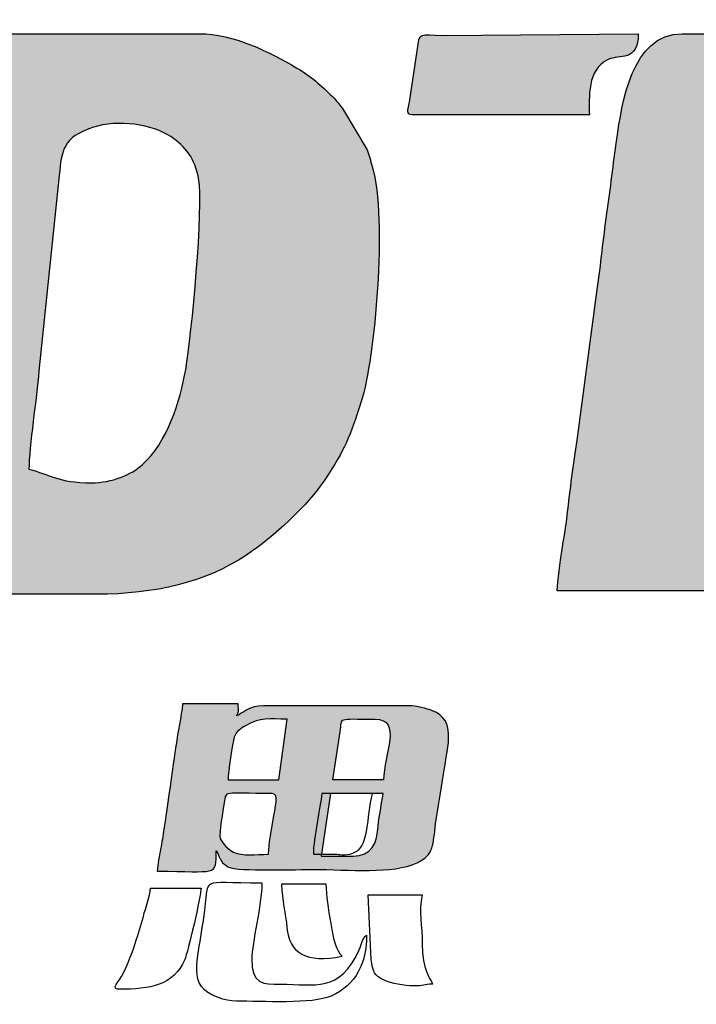
# Model space of a CAD drawing. Units: millimetres. Extents: x 6268 to 8102, y 642 to 1069.
# Drawn here: x 6752 to 6756, y 696 to 703 of the extents above; entities that cross this region are included whole.
import ezdxf

# ---------------------------------------------------------------- set-up
doc = ezdxf.new("R2010")
doc.units = ezdxf.units.MM
doc.header["$LTSCALE"] = 0.1

msp = doc.modelspace()

# ---------------------------------------------------------------- hatches: boundary and pattern name
at = {"ltscale": 0.1}
h = msp.add_hatch(color=1, dxfattribs=at)
edge = h.paths.add_edge_path()
edge.add_spline(control_points=[(6754.306, 702.0763), (6754.306, 702.0763), (6755.5688, 702.0763), (6755.5688, 702.0763), (6755.5688, 702.0763), (6755.5688, 702.1991), (6755.5497, 702.3969), (6755.7041, 702.4703), (6755.7041, 702.4703), (6755.7809, 702.5069), (6755.9176, 702.4499), (6755.9176, 702.6538), (6755.9176, 702.6538), (6755.9176, 702.6538), (6754.5225, 702.6417), (6754.5225, 702.6417), (6754.5225, 702.6417), (6754.3631, 702.642), (6754.3572, 702.6771), (6754.3429, 702.5327), (6754.3429, 702.5327), (6754.3429, 702.5327), (6754.2868, 702.1669), (6754.2868, 702.1669), (6754.2868, 702.1669), (6754.2771, 702.1123), (6754.2593, 702.0763), (6754.306, 702.0763)], knot_values=[0, 0, 0, 0, 0.125, 0.125, 0.125, 0.125, 0.25, 0.25, 0.25, 0.25, 0.375, 0.375, 0.375, 0.375, 0.5, 0.5, 0.5, 0.5, 0.625, 0.625, 0.625, 0.625, 0.75, 0.75, 0.75, 0.75, 1, 1, 1, 1], degree=3, periodic=0)
edge = h.paths.add_edge_path()
edge.add_spline(control_points=[(6746.1036, 700.3681), (6746.1036, 700.0437), (6746.1379, 699.8228), (6746.2601, 699.5503), (6746.2601, 699.5503), (6746.3837, 699.2746), (6746.5993, 699.0231), (6746.8651, 698.8803), (6746.8651, 698.8803), (6746.9064, 698.8581), (6746.972, 698.8306), (6747.0159, 698.8146), (6747.0159, 698.8146), (6747.0673, 698.7958), (6747.1283, 698.7836), (6747.1861, 698.7683), (6747.1861, 698.7683), (6747.3085, 698.7359), (6747.5898, 698.6785), (6747.7273, 698.672), (6747.7273, 698.672), (6747.9742, 698.6604), (6748.0128, 698.6478), (6748.284, 698.6925), (6748.284, 698.6925), (6748.5997, 698.7446), (6748.7941, 698.8223), (6749.038, 699.0089), (6749.038, 699.0089), (6749.2104, 699.1408), (6749.3403, 699.2813), (6749.4665, 699.4706), (6749.4665, 699.4706), (6749.5485, 699.5937), (6749.6422, 699.7714), (6749.6964, 699.9143), (6749.6964, 699.9143), (6749.7079, 699.9447), (6749.7121, 699.971), (6749.7237, 699.9952), (6749.7237, 699.9952), (6749.391, 699.9952), (6749.0581, 699.9939), (6748.7254, 699.9953), (6748.7254, 699.9953), (6748.5391, 699.996), (6748.5316, 699.9732), (6748.3768, 699.8388), (6748.3768, 699.8388), (6748.3768, 699.8388), (6748.2104, 699.6323), (6748.2104, 699.6323), (6748.2104, 699.6323), (6748.2104, 699.6323), (6748.0479, 699.3016), (6748.0479, 699.3016), (6748.0479, 699.3016), (6748.0298, 699.2496), (6748.035, 699.2531), (6747.9885, 699.2287), (6747.9885, 699.2287), (6747.1997, 698.8143), (6747.3613, 700.3023), (6747.4124, 700.659), (6747.4124, 700.659), (6747.4284, 700.7708), (6747.4449, 700.8747), (6747.4626, 700.9817), (6747.4626, 700.9817), (6747.5135, 701.2912), (6747.7666, 702.1605), (6748.1602, 702.1605), (6748.1602, 702.1605), (6748.2268, 702.1605), (6748.2969, 702.1456), (6748.3411, 702.1249), (6748.3411, 702.1249), (6748.5951, 702.0059), (6748.5395, 701.6135), (6748.5334, 701.3783), (6748.5334, 701.3783), (6748.5309, 701.282), (6748.509, 701.1978), (6748.509, 701.0899), (6748.509, 701.0899), (6748.509, 701.0899), (6749.6756, 701.0899), (6749.6756, 701.0899), (6749.6756, 701.0899), (6749.7353, 701.0899), (6749.8079, 701.245), (6749.8079, 701.3546), (6749.8079, 701.3546), (6749.8079, 701.4722), (6749.7685, 701.5431), (6749.734, 701.6295), (6749.734, 701.6295), (6749.6538, 701.8306), (6749.4653, 702.1344), (6749.2908, 702.2688), (6749.2908, 702.2688), (6749.0584, 702.4479), (6748.8854, 702.5634), (6748.5623, 702.6229), (6748.5623, 702.6229), (6747.8526, 702.7536), (6747.0877, 702.5267), (6746.6653, 701.9596), (6746.6653, 701.9596), (6746.3588, 701.548), (6746.1036, 700.8586), (6746.1036, 700.3681)], knot_values=[0, 0, 0, 0, 0.034483, 0.034483, 0.034483, 0.034483, 0.068966, 0.068966, 0.068966, 0.068966, 0.103448, 0.103448, 0.103448, 0.103448, 0.137931, 0.137931, 0.137931, 0.137931, 0.172414, 0.172414, 0.172414, 0.172414, 0.206897, 0.206897, 0.206897, 0.206897, 0.241379, 0.241379, 0.241379, 0.241379, 0.275862, 0.275862, 0.275862, 0.275862, 0.310345, 0.310345, 0.310345, 0.310345, 0.344828, 0.344828, 0.344828, 0.344828, 0.37931, 0.37931, 0.37931, 0.37931, 0.413793, 0.413793, 0.413793, 0.413793, 0.448276, 0.448276, 0.448276, 0.448276, 0.482759, 0.482759, 0.482759, 0.482759, 0.517241, 0.517241, 0.517241, 0.517241, 0.551724, 0.551724, 0.551724, 0.551724, 0.586207, 0.586207, 0.586207, 0.586207, 0.62069, 0.62069, 0.62069, 0.62069, 0.655172, 0.655172, 0.655172, 0.655172, 0.689655, 0.689655, 0.689655, 0.689655, 0.724138, 0.724138, 0.724138, 0.724138, 0.758621, 0.758621, 0.758621, 0.758621, 0.793103, 0.793103, 0.793103, 0.793103, 0.827586, 0.827586, 0.827586, 0.827586, 0.862069, 0.862069, 0.862069, 0.862069, 0.896552, 0.896552, 0.896552, 0.896552, 0.931034, 0.931034, 0.931034, 0.931034, 1, 1, 1, 1], degree=3, periodic=0)
edge = h.paths.add_edge_path()
edge.add_spline(control_points=[(6750.2529, 698.66), (6750.2529, 698.66), (6752.057, 698.66), (6752.057, 698.66), (6752.057, 698.66), (6752.4734, 698.66), (6752.8351, 698.7451), (6753.125, 698.939), (6753.125, 698.939), (6753.3163, 699.067), (6753.5614, 699.2915), (6753.6832, 699.4754), (6753.6832, 699.4754), (6753.8298, 699.6969), (6753.8621, 699.7796), (6753.9437, 700.0328), (6753.9437, 700.0328), (6754.0409, 700.3342), (6754.1302, 701.3338), (6754.0216, 701.7077), (6754.0216, 701.7077), (6754.0092, 701.7503), (6754.0012, 701.7894), (6753.9851, 701.8275), (6753.9851, 701.8275), (6753.9851, 701.8275), (6753.8103, 702.1218), (6753.8103, 702.1218), (6753.8103, 702.1218), (6753.7807, 702.1554), (6753.7716, 702.1723), (6753.7378, 702.2058), (6753.7378, 702.2058), (6753.6558, 702.2869), (6753.5892, 702.3476), (6753.4844, 702.4094), (6753.4844, 702.4094), (6753.2882, 702.5251), (6753.0311, 702.6538), (6752.7906, 702.6538), (6752.7906, 702.6538), (6752.7906, 702.6538), (6751.2993, 702.6538), (6751.2993, 702.6538), (6751.2993, 702.6538), (6751.1359, 702.6538), (6750.9606, 702.5752), (6750.8632, 702.4644), (6750.8632, 702.4644), (6750.8632, 702.4644), (6750.734, 702.2808), (6750.734, 702.2808), (6750.734, 702.2808), (6750.6145, 702.0487), (6750.6303, 702.0455), (6750.5984, 701.791), (6750.5984, 701.791), (6750.5878, 701.7067), (6750.5731, 701.603), (6750.5653, 701.5113), (6750.5653, 701.5113), (6750.5653, 701.5113), (6750.5033, 700.9357), (6750.5033, 700.9357), (6750.5033, 700.9357), (6750.4936, 700.8482), (6750.4796, 700.7475), (6750.4694, 700.6569), (6750.4694, 700.6569), (6750.4209, 700.2254), (6750.3482, 699.6511), (6750.3127, 699.2377), (6750.3127, 699.2377), (6750.3087, 699.1914), (6750.3043, 699.1495), (6750.2974, 699.0966), (6750.2974, 699.0966), (6750.293, 699.062), (6750.2905, 699.0005), (6750.2839, 698.9537), (6750.2839, 698.9537), (6750.2713, 698.8628), (6750.2529, 698.7486), (6750.2529, 698.66)], knot_values=[0, 0, 0, 0, 0.045455, 0.045455, 0.045455, 0.045455, 0.090909, 0.090909, 0.090909, 0.090909, 0.136364, 0.136364, 0.136364, 0.136364, 0.181818, 0.181818, 0.181818, 0.181818, 0.227273, 0.227273, 0.227273, 0.227273, 0.272727, 0.272727, 0.272727, 0.272727, 0.318182, 0.318182, 0.318182, 0.318182, 0.363636, 0.363636, 0.363636, 0.363636, 0.409091, 0.409091, 0.409091, 0.409091, 0.454545, 0.454545, 0.454545, 0.454545, 0.5, 0.5, 0.5, 0.5, 0.545455, 0.545455, 0.545455, 0.545455, 0.590909, 0.590909, 0.590909, 0.590909, 0.636364, 0.636364, 0.636364, 0.636364, 0.681818, 0.681818, 0.681818, 0.681818, 0.727273, 0.727273, 0.727273, 0.727273, 0.772727, 0.772727, 0.772727, 0.772727, 0.818182, 0.818182, 0.818182, 0.818182, 0.863636, 0.863636, 0.863636, 0.863636, 0.909091, 0.909091, 0.909091, 0.909091, 1, 1, 1, 1], degree=3, periodic=0)
edge = h.paths.add_edge_path(flags=16)
edge.add_spline(control_points=[(6752.0209, 699.4539), (6751.7808, 699.4539), (6751.7258, 699.5152), (6751.5759, 699.5501), (6751.5759, 699.5501), (6751.5759, 699.7108), (6751.6315, 700.0625), (6751.647, 700.2489), (6751.647, 700.2489), (6751.647, 700.2489), (6751.792, 701.6436), (6751.792, 701.6436), (6751.792, 701.6436), (6751.8073, 701.8228), (6751.8196, 701.9163), (6752.028, 701.985), (6752.028, 701.985), (6752.2135, 702.0463), (6752.4568, 702.0068), (6752.5864, 701.9203), (6752.5864, 701.9203), (6752.693, 701.8491), (6752.7598, 701.7608), (6752.7842, 701.6249), (6752.7842, 701.6249), (6752.8217, 701.4158), (6752.7347, 700.5069), (6752.6928, 700.2614), (6752.6928, 700.2614), (6752.6539, 700.033), (6752.5597, 699.7399), (6752.3847, 699.5832), (6752.3847, 699.5832), (6752.3053, 699.5121), (6752.1675, 699.4539), (6752.0209, 699.4539)], knot_values=[0, 0, 0, 0, 0.1, 0.1, 0.1, 0.1, 0.2, 0.2, 0.2, 0.2, 0.3, 0.3, 0.3, 0.3, 0.4, 0.4, 0.4, 0.4, 0.5, 0.5, 0.5, 0.5, 0.6, 0.6, 0.6, 0.6, 0.7, 0.7, 0.7, 0.7, 0.8, 0.8, 0.8, 0.8, 1, 1, 1, 1], degree=3, periodic=0)
edge = h.paths.add_edge_path()
edge.add_spline(control_points=[(6755.3403, 698.684), (6755.3403, 698.684), (6756.8317, 698.684), (6756.8317, 698.684), (6756.8317, 698.684), (6756.8673, 698.8369), (6757.116, 700.9164), (6757.1601, 701.2186), (6757.1601, 701.2186), (6757.1791, 701.3494), (6757.1936, 701.515), (6757.2128, 701.647), (6757.2128, 701.647), (6757.2323, 701.7812), (6757.2646, 701.938), (6757.2646, 702.0763), (6757.2646, 702.0763), (6757.2646, 702.0763), (6758.2629, 702.0763), (6758.2629, 702.0763), (6758.2629, 702.0763), (6758.3433, 702.0763), (6758.4218, 702.1208), (6758.4721, 702.1678), (6758.4721, 702.1678), (6758.4721, 702.1678), (6758.5587, 702.2736), (6758.5587, 702.2736), (6758.5587, 702.2736), (6758.6139, 702.3658), (6758.6718, 702.5122), (6758.6718, 702.6538), (6758.6718, 702.6538), (6758.6718, 702.6538), (6756.2303, 702.6538), (6756.2303, 702.6538), (6756.2303, 702.6538), (6755.8671, 702.6538), (6755.8001, 702.1476), (6755.7649, 701.9043), (6755.7649, 701.9043), (6755.7385, 701.7227), (6755.7207, 701.5527), (6755.6943, 701.3734), (6755.6943, 701.3734), (6755.667, 701.1879), (6755.6523, 701.0143), (6755.6239, 700.8304), (6755.6239, 700.8304), (6755.6239, 700.8304), (6755.481, 699.7582), (6755.481, 699.7582), (6755.481, 699.7582), (6755.4565, 699.5894), (6755.4319, 699.4093), (6755.4115, 699.2263), (6755.4115, 699.2263), (6755.4022, 699.142), (6755.3861, 699.0565), (6755.3727, 698.9644), (6755.3727, 698.9644), (6755.3631, 698.8985), (6755.3403, 698.7565), (6755.3403, 698.684)], knot_values=[0, 0, 0, 0, 0.058824, 0.058824, 0.058824, 0.058824, 0.117647, 0.117647, 0.117647, 0.117647, 0.176471, 0.176471, 0.176471, 0.176471, 0.235294, 0.235294, 0.235294, 0.235294, 0.294118, 0.294118, 0.294118, 0.294118, 0.352941, 0.352941, 0.352941, 0.352941, 0.411765, 0.411765, 0.411765, 0.411765, 0.470588, 0.470588, 0.470588, 0.470588, 0.529412, 0.529412, 0.529412, 0.529412, 0.588235, 0.588235, 0.588235, 0.588235, 0.647059, 0.647059, 0.647059, 0.647059, 0.705882, 0.705882, 0.705882, 0.705882, 0.764706, 0.764706, 0.764706, 0.764706, 0.823529, 0.823529, 0.823529, 0.823529, 0.882353, 0.882353, 0.882353, 0.882353, 1, 1, 1, 1], degree=3, periodic=0)
h = msp.add_hatch(color=150, dxfattribs=at)
edge = h.paths.add_edge_path(flags=16)
edge.add_spline(control_points=[(6753.3559, 697.3367), (6753.3559, 697.3367), (6752.995, 697.3367), (6752.995, 697.3367), (6752.995, 697.3367), (6752.995, 697.3943), (6753.0235, 697.5978), (6753.039, 697.6416), (6753.039, 697.6416), (6753.0537, 697.6832), (6753.087, 697.7051), (6753.1232, 697.7258), (6753.1232, 697.7258), (6753.2259, 697.7848), (6753.2837, 697.7698), (6753.416, 697.7698), (6753.416, 697.7698), (6753.416, 697.7698), (6753.3559, 697.3367), (6753.3559, 697.3367)], knot_values=[0, 0, 0, 0, 0.166667, 0.166667, 0.166667, 0.166667, 0.333333, 0.333333, 0.333333, 0.333333, 0.5, 0.5, 0.5, 0.5, 0.666667, 0.666667, 0.666667, 0.666667, 1, 1, 1, 1], degree=3, periodic=0)
edge = h.paths.add_edge_path(flags=16)
edge.add_spline(control_points=[(6754.0995, 697.2405), (6754.086, 697.1501), (6754.0677, 697.0606), (6754.0595, 696.9699), (6754.0595, 696.9699), (6754.0477, 696.8398), (6753.9787, 696.784), (6753.8367, 696.7929), (6753.8367, 696.7929), (6753.7776, 696.7966), (6753.718, 696.7929), (6753.6585, 696.7929), (6753.6585, 696.7929), (6753.6585, 696.7929), (6753.7253, 697.2405), (6753.7253, 697.2405), (6753.7253, 697.2405), (6753.7253, 697.2405), (6754.0995, 697.2405), (6754.0995, 697.2405)], knot_values=[0, 0, 0, 0, 0.166667, 0.166667, 0.166667, 0.166667, 0.333333, 0.333333, 0.333333, 0.333333, 0.5, 0.5, 0.5, 0.5, 0.666667, 0.666667, 0.666667, 0.666667, 1, 1, 1, 1], degree=3, periodic=0)
edge = h.paths.add_edge_path(flags=16)
edge.add_spline(control_points=[(6753.2837, 696.8074), (6753.1889, 696.8074), (6753.0999, 696.7912), (6753.0342, 696.8225), (6753.0342, 696.8225), (6753.0026, 696.8376), (6752.9498, 696.8847), (6752.9392, 696.9208), (6752.9392, 696.9208), (6752.9276, 696.9606), (6752.9587, 697.1191), (6752.9667, 697.1726), (6752.9667, 697.1726), (6752.9805, 697.2656), (6752.951, 697.2405), (6753.3077, 697.2405), (6753.3077, 697.2405), (6753.3618, 697.2405), (6753.3304, 697.1489), (6753.3146, 697.0412), (6753.3146, 697.0412), (6753.3021, 696.9563), (6753.2837, 696.8935), (6753.2837, 696.8074)], knot_values=[0, 0, 0, 0, 0.142857, 0.142857, 0.142857, 0.142857, 0.285714, 0.285714, 0.285714, 0.285714, 0.428571, 0.428571, 0.428571, 0.428571, 0.571429, 0.571429, 0.571429, 0.571429, 0.714286, 0.714286, 0.714286, 0.714286, 1, 1, 1, 1], degree=3, periodic=0)
edge = h.paths.add_edge_path(flags=16)
edge.add_spline(control_points=[(6753.7407, 697.3367), (6753.7407, 697.3367), (6753.7407, 697.3367), (6753.7937, 697.6807), (6753.7937, 697.6807)], knot_values=[0.2, 0.2, 0.2, 0.2, 0.2, 0.4, 0.4, 0.4, 0.4], degree=3, periodic=0)
edge.add_spline(control_points=[(6753.7937, 697.6807), (6753.7937, 697.6807), (6753.8093, 697.7889), (6753.7632, 697.7698), (6754.0414, 697.7698), (6754.0414, 697.7698), (6754.2386, 697.7698), (6754.1056, 697.5191), (6754.1015, 697.3367)], knot_values=[0.4, 0.4, 0.4, 0.4, 0.4, 0.6, 0.6, 0.6, 0.6, 1, 1, 1, 1], degree=3, periodic=0)
edge.add_spline(control_points=[(6754.1015, 697.3367), (6754.1015, 697.3367), (6753.7407, 697.3367), (6753.7407, 697.3367)], knot_values=[0, 0, 0, 0, 0.2, 0.2, 0.2, 0.2], degree=3, periodic=0)
edge = h.paths.add_edge_path()
edge.add_spline(control_points=[(6752.4899, 696.6871), (6752.9154, 696.6871), (6752.9109, 696.6441), (6752.9109, 696.8315)], knot_values=[0, 0, 0, 0, 0.047619, 0.047619, 0.047619, 0.047619], degree=3, periodic=0)
edge.add_spline(control_points=[(6752.9109, 696.8315), (6752.9109, 696.8315), (6752.9125, 696.829), (6752.9146, 696.8279), (6752.9152, 696.8238)], knot_values=[0.047619, 0.047619, 0.047619, 0.047619, 0.047619, 0.095238, 0.095238, 0.095238, 0.095238], degree=3, periodic=0)
edge.add_spline(control_points=[(6752.9152, 696.8238), (6752.9152, 696.8238), (6752.9152, 696.8238), (6752.9274, 696.7999), (6752.9274, 696.7999)], knot_values=[0.095238, 0.095238, 0.095238, 0.095238, 0.095238, 0.142857, 0.142857, 0.142857, 0.142857], degree=3, periodic=0)
edge.add_spline(control_points=[(6752.9274, 696.7999), (6752.9274, 696.7999), (6752.9352, 696.7834), (6752.9337, 696.782), (6752.9426, 696.7669)], knot_values=[0.142857, 0.142857, 0.142857, 0.142857, 0.142857, 0.190476, 0.190476, 0.190476, 0.190476], degree=3, periodic=0)
edge.add_spline(control_points=[(6752.9426, 696.7669), (6752.9426, 696.7669), (6752.9531, 696.7491), (6752.9498, 696.7532), (6752.9637, 696.74)], knot_values=[0.190476, 0.190476, 0.190476, 0.190476, 0.190476, 0.238095, 0.238095, 0.238095, 0.238095], degree=3, periodic=0)
edge.add_spline(control_points=[(6752.9637, 696.74), (6752.9637, 696.74), (6752.965, 696.7388), (6752.9987, 696.7152), (6752.9989, 696.715)], knot_values=[0.238095, 0.238095, 0.238095, 0.238095, 0.238095, 0.285714, 0.285714, 0.285714, 0.285714], degree=3, periodic=0)
edge.add_spline(control_points=[(6752.9989, 696.715), (6752.9989, 696.715), (6753.0566, 696.6841), (6753.5114, 696.6991), (6753.5964, 696.6991)], knot_values=[0.285714, 0.285714, 0.285714, 0.285714, 0.285714, 0.333333, 0.333333, 0.333333, 0.333333], degree=3, periodic=0)
edge.add_spline(control_points=[(6753.5964, 696.6991), (6753.5964, 696.6991), (6753.8579, 696.6991), (6754.1634, 696.6645), (6754.3424, 696.7469)], knot_values=[0.333333, 0.333333, 0.333333, 0.333333, 0.333333, 0.380952, 0.380952, 0.380952, 0.380952], degree=3, periodic=0)
edge.add_spline(control_points=[(6754.3424, 696.7469), (6754.3424, 696.7469), (6754.465, 696.8033), (6754.453, 696.8773), (6754.4736, 697.0247)], knot_values=[0.380952, 0.380952, 0.380952, 0.380952, 0.380952, 0.428571, 0.428571, 0.428571, 0.428571], degree=3, periodic=0)
edge.add_spline(control_points=[(6754.4736, 697.0247), (6754.4736, 697.0247), (6754.4904, 697.1446), (6754.5103, 697.2545), (6754.5294, 697.3779)], knot_values=[0.428571, 0.428571, 0.428571, 0.428571, 0.428571, 0.47619, 0.47619, 0.47619, 0.47619], degree=3, periodic=0)
edge.add_spline(control_points=[(6754.5294, 697.3779), (6754.5294, 697.3779), (6754.5652, 697.6092), (6754.6179, 697.7618), (6754.4505, 697.8301)], knot_values=[0.47619, 0.47619, 0.47619, 0.47619, 0.47619, 0.52381, 0.52381, 0.52381, 0.52381], degree=3, periodic=0)
edge.add_spline(control_points=[(6754.4505, 697.8301), (6754.4505, 697.8301), (6754.4128, 697.8454), (6754.3353, 697.866), (6754.2819, 697.866)], knot_values=[0.52381, 0.52381, 0.52381, 0.52381, 0.52381, 0.571429, 0.571429, 0.571429, 0.571429], degree=3, periodic=0)
edge.add_spline(control_points=[(6754.2819, 697.866), (6754.2819, 697.866), (6754.2819, 697.866), (6753.2476, 697.866), (6753.2476, 697.866)], knot_values=[0.571429, 0.571429, 0.571429, 0.571429, 0.571429, 0.619048, 0.619048, 0.619048, 0.619048], degree=3, periodic=0)
edge.add_spline(control_points=[(6753.2476, 697.866), (6753.2476, 697.866), (6753.1468, 697.866), (6753.097, 697.809), (6753.0552, 697.7938)], knot_values=[0.619048, 0.619048, 0.619048, 0.619048, 0.619048, 0.666667, 0.666667, 0.666667, 0.666667], degree=3, periodic=0)
edge.add_spline(control_points=[(6753.0552, 697.7938), (6753.0552, 697.7938), (6753.0726, 697.8248), (6753.0672, 697.8261), (6753.0672, 697.878)], knot_values=[0.666667, 0.666667, 0.666667, 0.666667, 0.666667, 0.714286, 0.714286, 0.714286, 0.714286], degree=3, periodic=0)
edge.add_spline(control_points=[(6753.0672, 697.878), (6753.0672, 697.878), (6753.0672, 697.878), (6752.6703, 697.878), (6752.6703, 697.878)], knot_values=[0.714286, 0.714286, 0.714286, 0.714286, 0.714286, 0.761905, 0.761905, 0.761905, 0.761905], degree=3, periodic=0)
edge.add_spline(control_points=[(6752.6703, 697.878), (6752.6703, 697.878), (6752.663, 697.7901), (6752.6348, 697.6749), (6752.6243, 697.5872)], knot_values=[0.761905, 0.761905, 0.761905, 0.761905, 0.761905, 0.809524, 0.809524, 0.809524, 0.809524], degree=3, periodic=0)
edge.add_spline(control_points=[(6752.6243, 697.5872), (6752.6243, 697.5872), (6752.6243, 697.5872), (6752.5374, 696.9885), (6752.5374, 696.9885)], knot_values=[0.809524, 0.809524, 0.809524, 0.809524, 0.809524, 0.857143, 0.857143, 0.857143, 0.857143], degree=3, periodic=0)
edge.add_spline(control_points=[(6752.5374, 696.9885), (6752.5374, 696.9885), (6752.5306, 696.9389), (6752.5222, 696.8929), (6752.514, 696.8435)], knot_values=[0.857143, 0.857143, 0.857143, 0.857143, 0.857143, 0.904762, 0.904762, 0.904762, 0.904762], degree=3, periodic=0)
edge.add_spline(control_points=[(6752.514, 696.8435), (6752.514, 696.8435), (6752.5062, 696.7969), (6752.491, 696.7344), (6752.4899, 696.6871)], knot_values=[0.904762, 0.904762, 0.904762, 0.904762, 0.904762, 1, 1, 1, 1], degree=3, periodic=0)

# ---------------------------------------------------------------- linework, layer by layer
at = {"color": 1, "ltscale": 0.1}
for points, knots in [([(6754.306, 702.0763), (6754.306, 702.0763), (6755.5688, 702.0763), (6755.5688, 702.0763), (6755.5688, 702.0763), (6755.5688, 702.1991), (6755.5497, 702.3969), (6755.7041, 702.4703), (6755.7041, 702.4703), (6755.7809, 702.5069), (6755.9176, 702.4499), (6755.9176, 702.6538), (6755.9176, 702.6538), (6755.9176, 702.6538), (6754.5225, 702.6417), (6754.5225, 702.6417), (6754.5225, 702.6417), (6754.3631, 702.642), (6754.3572, 702.6771), (6754.3429, 702.5327), (6754.3429, 702.5327), (6754.3429, 702.5327), (6754.2868, 702.1669), (6754.2868, 702.1669), (6754.2868, 702.1669), (6754.2771, 702.1123), (6754.2593, 702.0763), (6754.306, 702.0763)], [0, 0, 0, 0, 0.125, 0.125, 0.125, 0.125, 0.25, 0.25, 0.25, 0.25, 0.375, 0.375, 0.375, 0.375, 0.5, 0.5, 0.5, 0.5, 0.625, 0.625, 0.625, 0.625, 0.75, 0.75, 0.75, 0.75, 1, 1, 1, 1]), ([(6750.2529, 698.66), (6750.2529, 698.66), (6752.057, 698.66), (6752.057, 698.66), (6752.057, 698.66), (6752.4734, 698.66), (6752.8351, 698.7451), (6753.125, 698.939), (6753.125, 698.939), (6753.3163, 699.067), (6753.5614, 699.2915), (6753.6832, 699.4754), (6753.6832, 699.4754), (6753.8298, 699.6969), (6753.8621, 699.7796), (6753.9437, 700.0328), (6753.9437, 700.0328), (6754.0409, 700.3342), (6754.1302, 701.3338), (6754.0216, 701.7077), (6754.0216, 701.7077), (6754.0092, 701.7503), (6754.0012, 701.7894), (6753.9851, 701.8275), (6753.9851, 701.8275), (6753.9851, 701.8275), (6753.8103, 702.1218), (6753.8103, 702.1218), (6753.8103, 702.1218), (6753.7807, 702.1554), (6753.7716, 702.1723), (6753.7378, 702.2058), (6753.7378, 702.2058), (6753.6558, 702.2869), (6753.5892, 702.3476), (6753.4844, 702.4094), (6753.4844, 702.4094), (6753.2882, 702.5251), (6753.0311, 702.6538), (6752.7906, 702.6538), (6752.7906, 702.6538), (6752.7906, 702.6538), (6751.2993, 702.6538), (6751.2993, 702.6538), (6751.2993, 702.6538), (6751.1359, 702.6538), (6750.9606, 702.5752), (6750.8632, 702.4644), (6750.8632, 702.4644), (6750.8632, 702.4644), (6750.734, 702.2808), (6750.734, 702.2808), (6750.734, 702.2808), (6750.6145, 702.0487), (6750.6303, 702.0455), (6750.5984, 701.791), (6750.5984, 701.791), (6750.5878, 701.7067), (6750.5731, 701.603), (6750.5653, 701.5113), (6750.5653, 701.5113), (6750.5653, 701.5113), (6750.5033, 700.9357), (6750.5033, 700.9357), (6750.5033, 700.9357), (6750.4936, 700.8482), (6750.4796, 700.7475), (6750.4694, 700.6569), (6750.4694, 700.6569), (6750.4209, 700.2254), (6750.3482, 699.6511), (6750.3127, 699.2377), (6750.3127, 699.2377), (6750.3087, 699.1914), (6750.3043, 699.1495), (6750.2974, 699.0966), (6750.2974, 699.0966), (6750.293, 699.062), (6750.2905, 699.0005), (6750.2839, 698.9537), (6750.2839, 698.9537), (6750.2713, 698.8628), (6750.2529, 698.7486), (6750.2529, 698.66)], [0, 0, 0, 0, 0.045455, 0.045455, 0.045455, 0.045455, 0.090909, 0.090909, 0.090909, 0.090909, 0.136364, 0.136364, 0.136364, 0.136364, 0.181818, 0.181818, 0.181818, 0.181818, 0.227273, 0.227273, 0.227273, 0.227273, 0.272727, 0.272727, 0.272727, 0.272727, 0.318182, 0.318182, 0.318182, 0.318182, 0.363636, 0.363636, 0.363636, 0.363636, 0.409091, 0.409091, 0.409091, 0.409091, 0.454545, 0.454545, 0.454545, 0.454545, 0.5, 0.5, 0.5, 0.5, 0.545455, 0.545455, 0.545455, 0.545455, 0.590909, 0.590909, 0.590909, 0.590909, 0.636364, 0.636364, 0.636364, 0.636364, 0.681818, 0.681818, 0.681818, 0.681818, 0.727273, 0.727273, 0.727273, 0.727273, 0.772727, 0.772727, 0.772727, 0.772727, 0.818182, 0.818182, 0.818182, 0.818182, 0.863636, 0.863636, 0.863636, 0.863636, 0.909091, 0.909091, 0.909091, 0.909091, 1, 1, 1, 1]), ([(6755.3403, 698.684), (6755.3403, 698.684), (6756.8317, 698.684), (6756.8317, 698.684), (6756.8317, 698.684), (6756.8673, 698.8369), (6757.116, 700.9164), (6757.1601, 701.2186), (6757.1601, 701.2186), (6757.1791, 701.3494), (6757.1936, 701.515), (6757.2128, 701.647), (6757.2128, 701.647), (6757.2323, 701.7812), (6757.2646, 701.938), (6757.2646, 702.0763), (6757.2646, 702.0763), (6757.2646, 702.0763), (6758.2629, 702.0763), (6758.2629, 702.0763), (6758.2629, 702.0763), (6758.3433, 702.0763), (6758.4218, 702.1208), (6758.4721, 702.1678), (6758.4721, 702.1678), (6758.4721, 702.1678), (6758.5587, 702.2736), (6758.5587, 702.2736), (6758.5587, 702.2736), (6758.6139, 702.3658), (6758.6718, 702.5122), (6758.6718, 702.6538), (6758.6718, 702.6538), (6758.6718, 702.6538), (6756.2303, 702.6538), (6756.2303, 702.6538), (6756.2303, 702.6538), (6755.8671, 702.6538), (6755.8001, 702.1476), (6755.7649, 701.9043), (6755.7649, 701.9043), (6755.7385, 701.7227), (6755.7207, 701.5527), (6755.6943, 701.3734), (6755.6943, 701.3734), (6755.667, 701.1879), (6755.6523, 701.0143), (6755.6239, 700.8304), (6755.6239, 700.8304), (6755.6239, 700.8304), (6755.481, 699.7582), (6755.481, 699.7582), (6755.481, 699.7582), (6755.4565, 699.5894), (6755.4319, 699.4093), (6755.4115, 699.2263), (6755.4115, 699.2263), (6755.4022, 699.142), (6755.3861, 699.0565), (6755.3727, 698.9644), (6755.3727, 698.9644), (6755.3631, 698.8985), (6755.3403, 698.7565), (6755.3403, 698.684)], [0, 0, 0, 0, 0.058824, 0.058824, 0.058824, 0.058824, 0.117647, 0.117647, 0.117647, 0.117647, 0.176471, 0.176471, 0.176471, 0.176471, 0.235294, 0.235294, 0.235294, 0.235294, 0.294118, 0.294118, 0.294118, 0.294118, 0.352941, 0.352941, 0.352941, 0.352941, 0.411765, 0.411765, 0.411765, 0.411765, 0.470588, 0.470588, 0.470588, 0.470588, 0.529412, 0.529412, 0.529412, 0.529412, 0.588235, 0.588235, 0.588235, 0.588235, 0.647059, 0.647059, 0.647059, 0.647059, 0.705882, 0.705882, 0.705882, 0.705882, 0.764706, 0.764706, 0.764706, 0.764706, 0.823529, 0.823529, 0.823529, 0.823529, 0.882353, 0.882353, 0.882353, 0.882353, 1, 1, 1, 1]), ([(6752.0209, 699.4539), (6751.7808, 699.4539), (6751.7258, 699.5152), (6751.5759, 699.5501), (6751.5759, 699.5501), (6751.5759, 699.7108), (6751.6315, 700.0625), (6751.647, 700.2489), (6751.647, 700.2489), (6751.647, 700.2489), (6751.792, 701.6436), (6751.792, 701.6436), (6751.792, 701.6436), (6751.8073, 701.8228), (6751.8196, 701.9163), (6752.028, 701.985), (6752.028, 701.985), (6752.2135, 702.0463), (6752.4568, 702.0068), (6752.5864, 701.9203), (6752.5864, 701.9203), (6752.693, 701.8491), (6752.7598, 701.7608), (6752.7842, 701.6249), (6752.7842, 701.6249), (6752.8217, 701.4158), (6752.7347, 700.5069), (6752.6928, 700.2614), (6752.6928, 700.2614), (6752.6539, 700.033), (6752.5597, 699.7399), (6752.3847, 699.5832), (6752.3847, 699.5832), (6752.3053, 699.5121), (6752.1675, 699.4539), (6752.0209, 699.4539)], [0, 0, 0, 0, 0.1, 0.1, 0.1, 0.1, 0.2, 0.2, 0.2, 0.2, 0.3, 0.3, 0.3, 0.3, 0.4, 0.4, 0.4, 0.4, 0.5, 0.5, 0.5, 0.5, 0.6, 0.6, 0.6, 0.6, 0.7, 0.7, 0.7, 0.7, 0.8, 0.8, 0.8, 0.8, 1, 1, 1, 1])]:
    msp.add_open_spline(points, degree=3, knots=knots, dxfattribs=at)
at = {"color": 150, "ltscale": 0.1}
for points, knots in [([(6752.6703, 697.878), (6752.6703, 697.878), (6752.663, 697.7901), (6752.6348, 697.6749), (6752.6243, 697.5872)], [0.76190476, 0.76190476, 0.76190476, 0.76190476, 0.76190477, 0.80952381, 0.80952381, 0.80952381, 0.80952381]), ([(6753.0672, 697.878), (6753.0672, 697.878), (6753.0672, 697.878), (6752.6703, 697.878), (6752.6703, 697.878)], [0.71428571, 0.71428571, 0.71428571, 0.71428571, 0.71428572, 0.76190476, 0.76190476, 0.76190476, 0.76190476]), ([(6753.0552, 697.7938), (6753.0552, 697.7938), (6753.0726, 697.8248), (6753.0672, 697.8261), (6753.0672, 697.878)], [0.66666667, 0.66666667, 0.66666667, 0.66666667, 0.66666668, 0.71428571, 0.71428571, 0.71428571, 0.71428571]), ([(6753.2476, 697.866), (6753.2476, 697.866), (6753.1468, 697.866), (6753.097, 697.809), (6753.0552, 697.7938)], [0.61904762, 0.61904762, 0.61904762, 0.61904762, 0.61904763, 0.66666667, 0.66666667, 0.66666667, 0.66666667]), ([(6754.2819, 697.866), (6754.2819, 697.866), (6754.2819, 697.866), (6753.2476, 697.866), (6753.2476, 697.866)], [0.57142857, 0.57142857, 0.57142857, 0.57142857, 0.57142858, 0.61904762, 0.61904762, 0.61904762, 0.61904762]), ([(6754.4505, 697.8301), (6754.4505, 697.8301), (6754.4128, 697.8454), (6754.3353, 697.866), (6754.2819, 697.866)], [0.52380952, 0.52380952, 0.52380952, 0.52380952, 0.52380953, 0.57142857, 0.57142857, 0.57142857, 0.57142857]), ([(6754.5294, 697.3779), (6754.5294, 697.3779), (6754.5652, 697.6092), (6754.6179, 697.7618), (6754.4505, 697.8301)], [0.47619048, 0.47619048, 0.47619048, 0.47619048, 0.47619049, 0.52380952, 0.52380952, 0.52380952, 0.52380952]), ([(6753.3559, 697.3367), (6753.3559, 697.3367), (6752.995, 697.3367), (6752.995, 697.3367), (6752.995, 697.3367), (6752.995, 697.3943), (6753.0235, 697.5978), (6753.039, 697.6416), (6753.039, 697.6416), (6753.0537, 697.6832), (6753.087, 697.7051), (6753.1232, 697.7258), (6753.1232, 697.7258), (6753.2259, 697.7848), (6753.2837, 697.7698), (6753.416, 697.7698), (6753.416, 697.7698), (6753.416, 697.7698), (6753.3559, 697.3367), (6753.3559, 697.3367)], [0, 0, 0, 0, 0.166667, 0.166667, 0.166667, 0.166667, 0.333333, 0.333333, 0.333333, 0.333333, 0.5, 0.5, 0.5, 0.5, 0.666667, 0.666667, 0.666667, 0.666667, 1, 1, 1, 1]), ([(6753.7937, 697.6807), (6753.7937, 697.6807), (6753.8093, 697.7889), (6753.7632, 697.7698), (6754.0414, 697.7698), (6754.0414, 697.7698), (6754.2386, 697.7698), (6754.1056, 697.5191), (6754.1015, 697.3367)], [0.4, 0.4, 0.4, 0.4, 0.4, 0.6, 0.6, 0.6, 0.6, 1, 1, 1, 1]), ([(6753.7407, 697.3367), (6753.7407, 697.3367), (6753.7407, 697.3367), (6753.7937, 697.6807), (6753.7937, 697.6807)], [0.2, 0.2, 0.2, 0.2, 0.2, 0.4, 0.4, 0.4, 0.4]), ([(6752.6243, 697.5872), (6752.6243, 697.5872), (6752.6243, 697.5872), (6752.5374, 696.9885), (6752.5374, 696.9885)], [0.80952381, 0.80952381, 0.80952381, 0.80952381, 0.80952382, 0.85714286, 0.85714286, 0.85714286, 0.85714286]), ([(6754.4736, 697.0247), (6754.4736, 697.0247), (6754.4904, 697.1446), (6754.5103, 697.2545), (6754.5294, 697.3779)], [0.42857143, 0.42857143, 0.42857143, 0.42857143, 0.42857144, 0.47619048, 0.47619048, 0.47619048, 0.47619048]), ([(6753.2837, 696.8074), (6753.1889, 696.8074), (6753.0999, 696.7912), (6753.0342, 696.8225), (6753.0342, 696.8225), (6753.0026, 696.8376), (6752.9498, 696.8847), (6752.9392, 696.9208), (6752.9392, 696.9208), (6752.9276, 696.9606), (6752.9587, 697.1191), (6752.9667, 697.1726), (6752.9667, 697.1726), (6752.9805, 697.2656), (6752.951, 697.2405), (6753.3077, 697.2405), (6753.3077, 697.2405), (6753.3618, 697.2405), (6753.3304, 697.1489), (6753.3146, 697.0412), (6753.3146, 697.0412), (6753.3021, 696.9563), (6753.2837, 696.8935), (6753.2837, 696.8074)], [0, 0, 0, 0, 0.142857, 0.142857, 0.142857, 0.142857, 0.285714, 0.285714, 0.285714, 0.285714, 0.428571, 0.428571, 0.428571, 0.428571, 0.571429, 0.571429, 0.571429, 0.571429, 0.714286, 0.714286, 0.714286, 0.714286, 1, 1, 1, 1]), ([(6753.7705, 696.8074), (6753.7705, 696.8074), (6753.6021, 696.8074), (6753.6021, 696.8074), (6753.6021, 696.8074), (6753.6021, 696.9265), (6753.6539, 697.1396), (6753.6623, 697.2405), (6753.6623, 697.2405), (6753.6623, 697.2405), (6754.0231, 697.2405), (6754.0231, 697.2405), (6754.0231, 697.2405), (6753.9816, 697.0622), (6753.996, 696.8743), (6753.9079, 696.8263), (6753.9079, 696.8263), (6753.844, 696.7916), (6753.7947, 696.8074), (6753.7705, 696.8074)], [0, 0, 0, 0, 0.166667, 0.166667, 0.166667, 0.166667, 0.333333, 0.333333, 0.333333, 0.333333, 0.5, 0.5, 0.5, 0.5, 0.666667, 0.666667, 0.666667, 0.666667, 1, 1, 1, 1]), ([(6754.0995, 697.2405), (6754.086, 697.1501), (6754.0677, 697.0606), (6754.0595, 696.9699), (6754.0595, 696.9699), (6754.0477, 696.8398), (6753.9787, 696.784), (6753.8367, 696.7929), (6753.8367, 696.7929), (6753.7776, 696.7966), (6753.718, 696.7929), (6753.6585, 696.7929), (6753.6585, 696.7929), (6753.6585, 696.7929), (6753.7253, 697.2405), (6753.7253, 697.2405), (6753.7253, 697.2405), (6753.7253, 697.2405), (6754.0995, 697.2405), (6754.0995, 697.2405)], [0, 0, 0, 0, 0.166667, 0.166667, 0.166667, 0.166667, 0.333333, 0.333333, 0.333333, 0.333333, 0.5, 0.5, 0.5, 0.5, 0.666667, 0.666667, 0.666667, 0.666667, 1, 1, 1, 1]), ([(6752.5374, 696.9885), (6752.5374, 696.9885), (6752.5306, 696.9389), (6752.5222, 696.8929), (6752.514, 696.8435)], [0.85714286, 0.85714286, 0.85714286, 0.85714286, 0.85714287, 0.9047619, 0.9047619, 0.9047619, 0.9047619]), ([(6754.3424, 696.7469), (6754.3424, 696.7469), (6754.465, 696.8033), (6754.453, 696.8773), (6754.4736, 697.0247)], [0.38095238, 0.38095238, 0.38095238, 0.38095238, 0.38095239, 0.42857143, 0.42857143, 0.42857143, 0.42857143]), ([(6752.514, 696.8435), (6752.514, 696.8435), (6752.5062, 696.7969), (6752.491, 696.7344), (6752.4899, 696.6871)], [0.9047619, 0.9047619, 0.9047619, 0.9047619, 0.90476191, 1, 1, 1, 1]), ([(6752.9109, 696.8315), (6752.9109, 696.8315), (6752.9125, 696.829), (6752.9146, 696.8279), (6752.9152, 696.8238)], [0.04761905, 0.04761905, 0.04761905, 0.04761905, 0.04761906, 0.0952381, 0.0952381, 0.0952381, 0.0952381]), ([(6752.9152, 696.8238), (6752.9152, 696.8238), (6752.9152, 696.8238), (6752.9274, 696.7999), (6752.9274, 696.7999)], [0.0952381, 0.0952381, 0.0952381, 0.0952381, 0.09523811, 0.14285714, 0.14285714, 0.14285714, 0.14285714]), ([(6752.9274, 696.7999), (6752.9274, 696.7999), (6752.9352, 696.7834), (6752.9337, 696.782), (6752.9426, 696.7669)], [0.14285714, 0.14285714, 0.14285714, 0.14285714, 0.14285715, 0.19047619, 0.19047619, 0.19047619, 0.19047619]), ([(6752.9426, 696.7669), (6752.9426, 696.7669), (6752.9531, 696.7491), (6752.9498, 696.7532), (6752.9637, 696.74)], [0.19047619, 0.19047619, 0.19047619, 0.19047619, 0.1904762, 0.23809524, 0.23809524, 0.23809524, 0.23809524]), ([(6752.9637, 696.74), (6752.9637, 696.74), (6752.965, 696.7388), (6752.9987, 696.7152), (6752.9989, 696.715)], [0.23809524, 0.23809524, 0.23809524, 0.23809524, 0.23809525, 0.28571429, 0.28571429, 0.28571429, 0.28571429]), ([(6752.9989, 696.715), (6752.9989, 696.715), (6753.0566, 696.6841), (6753.5114, 696.6991), (6753.5964, 696.6991)], [0.28571429, 0.28571429, 0.28571429, 0.28571429, 0.2857143, 0.33333333, 0.33333333, 0.33333333, 0.33333333]), ([(6753.5964, 696.6991), (6753.5964, 696.6991), (6753.8579, 696.6991), (6754.1634, 696.6645), (6754.3424, 696.7469)], [0.33333333, 0.33333333, 0.33333333, 0.33333333, 0.33333334, 0.38095238, 0.38095238, 0.38095238, 0.38095238]), ([(6753.0552, 695.7608), (6753.2302, 695.7608), (6753.5991, 695.7383), (6753.7288, 695.7968), (6753.7288, 695.7968), (6753.9086, 695.8779), (6753.9813, 696.0309), (6753.9813, 696.23), (6753.9813, 696.23), (6753.9481, 696.2057), (6753.9501, 696.1711), (6753.9293, 696.1256), (6753.9293, 696.1256), (6753.7887, 695.8185), (6753.6157, 695.8827), (6753.3678, 695.881), (6753.3678, 695.881), (6753.244, 695.8802), (6753.1634, 695.8783), (6753.1634, 696.0616), (6753.1634, 696.0616), (6753.1634, 696.1733), (6753.2356, 696.4471), (6753.2356, 696.6029), (6753.2356, 696.6029), (6752.7718, 696.6029), (6752.8697, 696.6691), (6752.8216, 696.3554), (6752.8216, 696.3554), (6752.8071, 696.2607), (6752.7924, 696.1767), (6752.7792, 696.085), (6752.7792, 696.085), (6752.7657, 695.9907), (6752.7633, 695.8975), (6752.8244, 695.8427), (6752.8244, 695.8427), (6752.8707, 695.8012), (6752.9691, 695.7608), (6753.0552, 695.7608)], [0, 0, 0, 0, 0.090909, 0.090909, 0.090909, 0.090909, 0.181818, 0.181818, 0.181818, 0.181818, 0.272727, 0.272727, 0.272727, 0.272727, 0.363636, 0.363636, 0.363636, 0.363636, 0.454545, 0.454545, 0.454545, 0.454545, 0.545455, 0.545455, 0.545455, 0.545455, 0.636364, 0.636364, 0.636364, 0.636364, 0.727273, 0.727273, 0.727273, 0.727273, 0.818182, 0.818182, 0.818182, 0.818182, 1, 1, 1, 1]), ([(6752.2253, 695.845), (6752.4328, 695.845), (6752.609, 695.8727), (6752.6863, 696.0576), (6752.6863, 696.0576), (6752.7061, 696.1048), (6752.8026, 696.5136), (6752.8026, 696.5668), (6752.8026, 696.5668), (6752.8026, 696.5668), (6752.4418, 696.5668), (6752.4418, 696.5668), (6752.4418, 696.5668), (6752.4368, 696.5063), (6752.407, 696.4288), (6752.3913, 696.3647), (6752.3913, 696.3647), (6752.3748, 696.2973), (6752.3543, 696.2383), (6752.332, 696.1714), (6752.332, 696.1714), (6752.3074, 696.0973), (6752.2636, 695.975), (6752.2189, 695.9102), (6752.2189, 695.9102), (6752.2034, 695.8877), (6752.1595, 695.845), (6752.2253, 695.845)], [0, 0, 0, 0, 0.125, 0.125, 0.125, 0.125, 0.25, 0.25, 0.25, 0.25, 0.375, 0.375, 0.375, 0.375, 0.5, 0.5, 0.5, 0.5, 0.625, 0.625, 0.625, 0.625, 0.75, 0.75, 0.75, 0.75, 1, 1, 1, 1]), ([(6753.7284, 696.3135), (6753.747, 696.1961), (6753.7681, 696.1177), (6753.8068, 696.0803), (6753.8068, 696.0803), (6753.5484, 696.0305), (6753.4319, 696.0999), (6753.4142, 696.2857), (6753.4142, 696.2857), (6753.405, 696.3813), (6753.3778, 696.4813), (6753.3757, 696.5932), (6753.3757, 696.5932), (6753.3757, 696.5932), (6753.6944, 696.5932), (6753.6944, 696.5932), (6753.6944, 696.5932), (6753.6951, 696.5125), (6753.7114, 696.4203), (6753.7284, 696.3135)], [0, 0, 0, 0, 0.166667, 0.166667, 0.166667, 0.166667, 0.333333, 0.333333, 0.333333, 0.333333, 0.5, 0.5, 0.5, 0.5, 0.666667, 0.666667, 0.666667, 0.666667, 1, 1, 1, 1]), ([(6754.318, 695.8691), (6754.3848, 695.8691), (6754.3893, 695.8811), (6754.4503, 695.8811), (6754.4503, 695.8811), (6754.4371, 695.9305), (6754.377, 695.9792), (6754.3778, 696.1695), (6754.3778, 696.1695), (6754.3784, 696.2973), (6754.3499, 696.3973), (6754.3782, 696.5187), (6754.3782, 696.5187), (6754.3782, 696.5187), (6753.9933, 696.5187), (6753.9933, 696.5187), (6753.9933, 696.5187), (6753.9933, 696.5187), (6754.0135, 696.0577), (6754.0135, 696.0577), (6754.0135, 696.0577), (6754.027, 695.9734), (6754.0354, 695.9402), (6754.106, 695.9097), (6754.106, 695.9097), (6754.159, 695.8867), (6754.2471, 695.8691), (6754.318, 695.8691)], [0, 0, 0, 0, 0.125, 0.125, 0.125, 0.125, 0.25, 0.25, 0.25, 0.25, 0.375, 0.375, 0.375, 0.375, 0.5, 0.5, 0.5, 0.5, 0.625, 0.625, 0.625, 0.625, 0.75, 0.75, 0.75, 0.75, 1, 1, 1, 1])]:
    msp.add_open_spline(points, degree=3, knots=knots, dxfattribs=at)
for points in [[(6754.1015, 697.3367), (6754.1015, 697.3367), (6753.7407, 697.3367), (6753.7407, 697.3367)], [(6752.4899, 696.6871), (6752.9154, 696.6871), (6752.9109, 696.6441), (6752.9109, 696.8315)]]:
    msp.add_open_spline(points, degree=3, dxfattribs=at)

doc.saveas('drawing.dxf')
